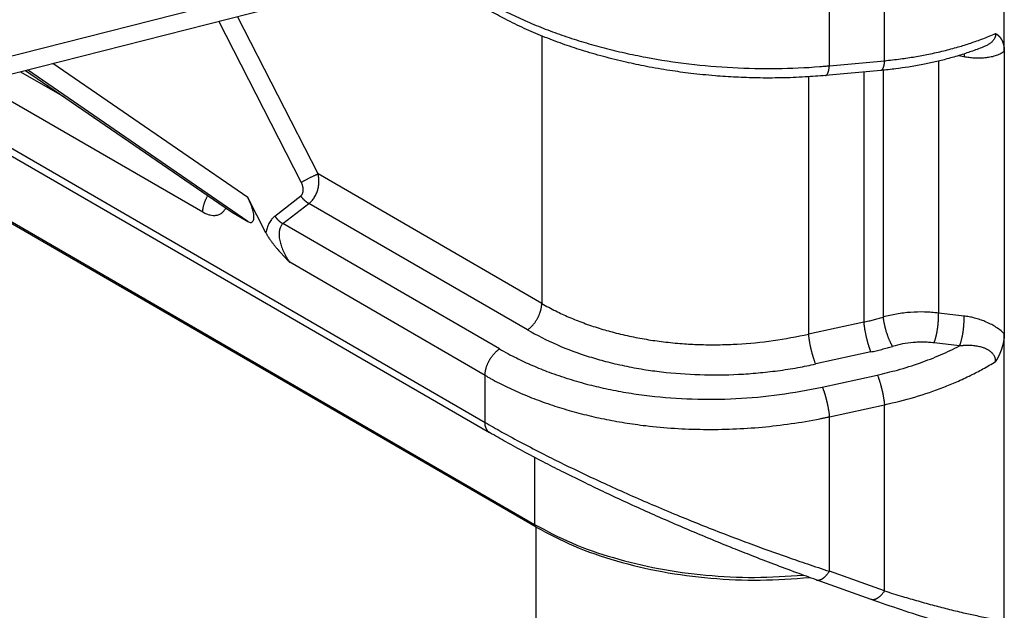
# Model space of a CAD drawing. Units: millimetres. Extents: x 0 to 297, y -231 to -21.
# Drawn here: x 26 to 33, y -203 to -199 of the extents above; entities that cross this region are included whole.
import ezdxf

# ---------------------------------------------------------------- set-up
doc = ezdxf.new("R2010")
doc.units = ezdxf.units.MM

msp = doc.modelspace()

# ---------------------------------------------------------------- linework, layer by layer
at = {"color": 2, "linetype": 'Continuous'}
for p, q in [((29.5187, -202.4269), (17.0028, -195.1831)), ((17.0344, -195.1891), (29.5082, -202.4086)), ((32.6704, -199.2259), (32.6704, -198.169)), ((31.8635, -199.2868), (31.8635, -198.4386)), ((31.4929, -199.3205), (31.4929, -198.4961)), ((25.5961, -199.3542), (28.2439, -198.6801)), ((25.5201, -199.4945), (28.1482, -198.8255)), ((27.9378, -200.1049), (27.3826, -199.0204)), ((28.0502, -200.0491), (27.5073, -198.9887)), ((29.5565, -199.1198), (29.5565, -200.9209)), ((32.3992, -199.2602), (32.3612, -199.2529)), ((32.6704, -199.2259), (32.6704, -201.1242)), ((27.5775, -200.2068), (26.2651, -199.3049)), ((31.4929, -199.3205), (31.8635, -199.2868)), ((32.227, -199.2893), (32.227, -200.9855)), ((26.0469, -199.3604), (26.3402, -199.5302)), ((26.0807, -199.3518), (27.4609, -200.3003)), ((26.081, -199.3517), (27.4667, -200.304)), ((27.5775, -200.3681), (26.0938, -199.3485)), ((31.8383, -199.3523), (31.4676, -199.386)), ((31.7237, -199.3627), (31.7237, -201.0466)), ((31.8543, -199.3508), (31.8543, -201.0121)), ((25.7662, -199.4319), (27.2746, -200.3049)), ((31.3531, -199.3949), (31.3531, -201.1278)), ((25.3071, -199.5338), (29.2056, -201.7901)), ((25.3775, -199.524), (29.1746, -201.7217)), ((29.5565, -200.9209), (28.0502, -200.0491)), ((27.6996, -200.4453), (27.5775, -200.2068)), ((27.7602, -200.3325), (27.9345, -200.1966)), ((27.4667, -200.304), (27.5775, -200.3681)), ((27.8145, -200.3834), (27.9888, -200.2475)), ((29.4597, -201.0988), (27.9888, -200.2475)), ((29.2715, -201.2267), (27.8145, -200.3834)), ((29.1746, -201.4046), (27.8595, -200.6434)), ((32.3992, -201.0058), (32.227, -200.9855)), ((31.7237, -201.0466), (31.3531, -201.1278)), ((32.6704, -203.0573), (32.6704, -201.1242)), ((32.3696, -201.2062), (32.1975, -201.1858)), ((31.7718, -201.247), (31.4012, -201.3282)), ((29.1746, -201.7217), (29.1746, -201.4046)), ((31.4448, -201.4835), (31.8154, -201.4023)), ((31.4929, -201.6839), (31.8635, -201.6027)), ((31.8635, -202.8558), (31.8635, -201.6027)), ((31.4929, -202.7236), (31.4929, -201.6839)), ((29.5082, -201.9568), (29.5082, -202.4086)), ((29.5187, -214.8898), (29.5187, -202.4269)), ((31.8635, -202.8558), (31.4929, -202.7236)), ((31.7743, -202.9133), (31.4036, -202.781))]:
    msp.add_line(p, q, dxfattribs=at)
for points, knots in [([(29.1746, -198.8807), (29.1771, -198.8822), (29.1821, -198.885), (29.1936, -198.8917), (29.2095, -198.9006), (29.2594, -198.9281), (29.3416, -198.9705), (29.4587, -199.0243), (29.5812, -199.0744), (29.7086, -199.1207), (29.8404, -199.163), (29.9761, -199.201), (30.1152, -199.2347), (30.3052, -199.2737), (30.5476, -199.3108), (30.8419, -199.3363), (31.1365, -199.3426), (31.3394, -199.3335), (31.4507, -199.3243), (31.4685, -199.3228), (31.4825, -199.3215), (31.4894, -199.3209), (31.4929, -199.3205)], [0, 0, 0, 0, 0.008557, 0.017134, 0.040037, 0.063083, 0.18829, 0.317224, 0.449633, 0.585232, 0.723709, 0.864727, 1.007929, 1.152943, 1.446702, 1.74298, 2.038528, 2.330146, 2.351788, 2.373386, 2.383763, 2.39413, 2.39413, 2.39413, 2.39413]), ([(31.4676, -199.386), (31.4219, -199.3898), (31.3222, -199.3978), (31.1689, -199.4033), (31.0133, -199.4035), (30.8648, -199.3984), (30.7153, -199.3885), (30.5668, -199.3734), (30.4127, -199.3524), (30.2675, -199.3274), (30.1184, -199.2962), (29.9729, -199.2601), (29.8301, -199.2186), (29.6941, -199.1732), (29.565, -199.1244), (29.4367, -199.0692), (29.317, -199.0116), (29.2408, -198.9689), (29.2056, -198.9492)], [0, 0, 0, 0, 0.137721, 0.299899, 0.460281, 0.604301, 0.745499, 0.909705, 1.052079, 1.212075, 1.351556, 1.508797, 1.661671, 1.797528, 1.939024, 2.075622, 2.216361, 2.337467, 2.337467, 2.337467, 2.337467]), ([(31.8635, -199.2868), (31.8997, -199.2829), (31.968, -199.2756), (32.0674, -199.2605), (32.1643, -199.2427), (32.2618, -199.2209), (32.3562, -199.1957), (32.4441, -199.1682), (32.5283, -199.1384), (32.5834, -199.1151), (32.6119, -199.1031)], [0, 0, 0, 0, 0.1092988, 0.2060545, 0.3013518, 0.4047784, 0.5058816, 0.5944656, 0.6809212, 0.7737096, 0.7737096, 0.7737096, 0.7737096]), ([(32.6119, -199.1031), (32.6119, -199.1033), (32.6119, -199.1039), (32.612, -199.105), (32.612, -199.1065), (32.612, -199.1082), (32.6119, -199.1104), (32.6117, -199.1133), (32.6112, -199.1172), (32.6104, -199.1214), (32.6092, -199.1258), (32.6073, -199.1311), (32.6045, -199.1372), (32.6006, -199.1437), (32.5964, -199.1495), (32.5916, -199.1551), (32.586, -199.1607), (32.5797, -199.1662), (32.5733, -199.171), (32.566, -199.1759), (32.5573, -199.1811), (32.5468, -199.1865), (32.5393, -199.1896), (32.5355, -199.1912)], [0, 0, 0, 0, 0.0005769, 0.0017494, 0.0034162, 0.0050372, 0.0068039, 0.0102596, 0.0135947, 0.0185521, 0.023155, 0.0273811, 0.0354669, 0.043106, 0.0502256, 0.0567081, 0.0654335, 0.0738319, 0.0817918, 0.089179, 0.1003776, 0.1121732, 0.1245896, 0.1245896, 0.1245896, 0.1245896]), ([(32.6119, -199.1031), (32.6119, -199.1031), (32.6119, -199.1031), (32.6119, -199.1031), (32.6119, -199.1031), (32.6119, -199.1032), (32.6119, -199.1032), (32.612, -199.1032), (32.612, -199.1032), (32.612, -199.1032), (32.612, -199.1032), (32.6121, -199.1032), (32.6121, -199.1033), (32.6122, -199.1033), (32.6122, -199.1033), (32.6123, -199.1034), (32.6124, -199.1034), (32.6125, -199.1035), (32.6126, -199.1036), (32.6127, -199.1036), (32.6127, -199.1036), (32.6128, -199.1037), (32.6128, -199.1037), (32.6129, -199.1038), (32.613, -199.1038), (32.6131, -199.1039), (32.6132, -199.1039), (32.6133, -199.104), (32.6134, -199.1041), (32.6136, -199.1042), (32.6138, -199.1043), (32.6141, -199.1045), (32.6143, -199.1047), (32.6146, -199.1048), (32.6148, -199.105), (32.615, -199.1051), (32.6153, -199.1053), (32.6157, -199.1056), (32.6161, -199.1059), (32.6165, -199.1062), (32.617, -199.1065), (32.6174, -199.1067), (32.6177, -199.107), (32.6181, -199.1073), (32.6185, -199.1076), (32.6191, -199.108), (32.6197, -199.1084), (32.6202, -199.1088), (32.6208, -199.1093), (32.6214, -199.1097), (32.6219, -199.1101), (32.6224, -199.1105), (32.6229, -199.1109), (32.6234, -199.1113), (32.6239, -199.1116), (32.6243, -199.112), (32.6249, -199.1125), (32.6256, -199.1131), (32.6264, -199.1138), (32.6272, -199.1145), (32.6281, -199.1152), (32.6289, -199.116), (32.6297, -199.1167), (32.6306, -199.1175), (32.6314, -199.1183), (32.6322, -199.1191), (32.633, -199.1199), (32.6339, -199.1207), (32.6347, -199.1216), (32.6355, -199.1225), (32.6363, -199.1233), (32.637, -199.124), (32.6376, -199.1247), (32.6382, -199.1254), (32.6388, -199.1262), (32.6394, -199.1269), (32.6401, -199.1276), (32.6407, -199.1284), (32.6413, -199.1292), (32.6419, -199.13), (32.6425, -199.1308), (32.6431, -199.1316), (32.6438, -199.1324), (32.6444, -199.1332), (32.645, -199.1341), (32.6456, -199.135), (32.6462, -199.1358), (32.6468, -199.1367), (32.6474, -199.1376), (32.648, -199.1386), (32.6486, -199.1395), (32.6492, -199.1404), (32.6498, -199.1414), (32.6504, -199.1424), (32.6509, -199.1434), (32.6515, -199.1444), (32.6521, -199.1454), (32.6526, -199.1465), (32.6532, -199.1475), (32.6538, -199.1486), (32.6543, -199.1497), (32.6549, -199.1509), (32.6555, -199.1522), (32.6562, -199.1537), (32.6569, -199.1551), (32.6575, -199.1565), (32.6581, -199.158), (32.6587, -199.1595), (32.6593, -199.161), (32.6599, -199.1625), (32.6604, -199.164), (32.661, -199.1655), (32.6615, -199.167), (32.662, -199.1685), (32.6625, -199.17), (32.663, -199.1716), (32.6634, -199.1731), (32.6639, -199.1747), (32.6643, -199.1763), (32.6647, -199.1778), (32.6651, -199.1794), (32.6655, -199.181), (32.6659, -199.1826), (32.6662, -199.1842), (32.6666, -199.1858), (32.6669, -199.1874), (32.6672, -199.189), (32.6675, -199.1907), (32.6678, -199.1923), (32.668, -199.1939), (32.6683, -199.1956), (32.6685, -199.1972), (32.6687, -199.1989), (32.6689, -199.2005), (32.6691, -199.2022), (32.6693, -199.2039), (32.6695, -199.2056), (32.6696, -199.2072), (32.6698, -199.2089), (32.6699, -199.2106), (32.67, -199.2123), (32.6701, -199.214), (32.6702, -199.2157), (32.6703, -199.2174), (32.6703, -199.2191), (32.6704, -199.2208), (32.6704, -199.2225), (32.6704, -199.2242), (32.6704, -199.2254), (32.6704, -199.2259)], [0, 0, 0, 0, 0.0000354, 0.0000681, 0.0000884, 0.0000999, 0.0001151, 0.0001313, 0.0001576, 0.0001907, 0.0002253, 0.0002561, 0.0003135, 0.0003807, 0.000443, 0.0005053, 0.0006396, 0.0007641, 0.0008836, 0.0010033, 0.0010395, 0.0010936, 0.0011642, 0.0012499, 0.0013491, 0.0014606, 0.0015827, 0.0017141, 0.0018533, 0.0019989, 0.0023242, 0.0026372, 0.002937, 0.0032228, 0.0034939, 0.0037494, 0.0039887, 0.0045485, 0.0050908, 0.0056155, 0.0061221, 0.0066105, 0.0070804, 0.0075316, 0.0079636, 0.0087198, 0.0094597, 0.0101829, 0.0108894, 0.0115787, 0.0122508, 0.0129054, 0.0135423, 0.0141611, 0.0147617, 0.0153439, 0.0159074, 0.0169854, 0.0180731, 0.0191702, 0.0202769, 0.0213932, 0.0225191, 0.0236546, 0.0247999, 0.0259549, 0.0271198, 0.0282945, 0.0294791, 0.0306739, 0.0318787, 0.0328011, 0.0337331, 0.0346745, 0.0356254, 0.036586, 0.0375561, 0.0385358, 0.0395252, 0.0405244, 0.0415333, 0.042552, 0.0435806, 0.0446191, 0.0456676, 0.0467262, 0.0477949, 0.0488739, 0.0499631, 0.0510628, 0.0521729, 0.0532935, 0.0544249, 0.055567, 0.05672, 0.0578839, 0.059059, 0.0602453, 0.0614429, 0.0626519, 0.0638726, 0.0651049, 0.0666847, 0.0682666, 0.0698505, 0.0714368, 0.0730254, 0.0746164, 0.0762101, 0.0778063, 0.0794053, 0.0810071, 0.0826118, 0.0842195, 0.0858301, 0.0874439, 0.0890607, 0.0906807, 0.0923038, 0.0939303, 0.0955599, 0.0971929, 0.0988291, 0.1004687, 0.1021116, 0.1037578, 0.1054074, 0.1070603, 0.1087165, 0.1103761, 0.112039, 0.1137051, 0.1153745, 0.1170471, 0.118723, 0.120402, 0.1220842, 0.1237695, 0.1254578, 0.1271491, 0.1288434, 0.1305407, 0.1322407, 0.1339436, 0.1356492, 0.1373575, 0.1390685, 0.1407819, 0.1424979, 0.1424979, 0.1424979, 0.1424979]), ([(32.5355, -199.1912), (32.5228, -199.1963), (32.4968, -199.2067), (32.4579, -199.2211), (32.4175, -199.2351), (32.3606, -199.2535), (32.2896, -199.274), (32.2051, -199.295), (32.1182, -199.3134), (32.0295, -199.329), (31.9347, -199.3425), (31.8722, -199.3489), (31.8383, -199.3523)], [0, 0, 0, 0, 0.0411644, 0.0839439, 0.124321, 0.1695881, 0.2632471, 0.3459384, 0.4309094, 0.5296044, 0.6160161, 0.7181445, 0.7181445, 0.7181445, 0.7181445]), ([(32.6704, -199.2259), (32.6608, -199.2315), (32.641, -199.2431), (32.6077, -199.2553), (32.5736, -199.2637), (32.5381, -199.2686), (32.5037, -199.2704), (32.4737, -199.2696), (32.451, -199.2678), (32.4334, -199.2658), (32.4166, -199.2634), (32.405, -199.2613), (32.3992, -199.2602)], [0, 0, 0, 0, 0.0332243, 0.0687484, 0.105912, 0.1385618, 0.1759698, 0.2090272, 0.2286889, 0.244313, 0.2619455, 0.2796735, 0.2796735, 0.2796735, 0.2796735]), ([(32.3997, -199.2408), (32.3997, -199.2416), (32.3997, -199.2431), (32.3997, -199.2455), (32.3997, -199.2479), (32.3996, -199.2503), (32.3995, -199.2528), (32.3994, -199.2552), (32.3993, -199.2577), (32.3992, -199.2594), (32.3992, -199.2602)], [0, 0, 0, 0, 0.00233075, 0.00469396, 0.00708729, 0.0095084, 0.01195496, 0.01442466, 0.01691524, 0.01942445, 0.01942445, 0.01942445, 0.01942445]), ([(31.8635, -199.2868), (31.8633, -199.2889), (31.8629, -199.2933), (31.8621, -199.2997), (31.8612, -199.3059), (31.8602, -199.3119), (31.859, -199.3176), (31.8577, -199.323), (31.8563, -199.3281), (31.8547, -199.3328), (31.853, -199.337), (31.8512, -199.3408), (31.8493, -199.3441), (31.8474, -199.3467), (31.8455, -199.3488), (31.8436, -199.3503), (31.8417, -199.3514), (31.8401, -199.352), (31.839, -199.3522), (31.8385, -199.3523), (31.8383, -199.3523)], [0, 0, 0, 0, 0.006578, 0.01303295, 0.019327, 0.02542165, 0.0312787, 0.03686119, 0.04213455, 0.04706813, 0.05163664, 0.05582243, 0.05961782, 0.06302878, 0.06564426, 0.06802656, 0.07021789, 0.0722759, 0.07298309, 0.07368571, 0.07368571, 0.07368571, 0.07368571]), ([(31.4676, -199.386), (31.4679, -199.386), (31.4683, -199.386), (31.4695, -199.3857), (31.471, -199.3852), (31.473, -199.3841), (31.4748, -199.3825), (31.4767, -199.3805), (31.4787, -199.3778), (31.4806, -199.3746), (31.4824, -199.3708), (31.4841, -199.3665), (31.4856, -199.3619), (31.4871, -199.3568), (31.4884, -199.3514), (31.4895, -199.3456), (31.4906, -199.3396), (31.4915, -199.3334), (31.4922, -199.327), (31.4927, -199.3227), (31.4929, -199.3205)], [0, 0, 0, 0, 0.00070262, 0.00140981, 0.00346782, 0.00565915, 0.00804145, 0.01065693, 0.01406789, 0.01786328, 0.02204907, 0.02661758, 0.03155116, 0.03682452, 0.04240701, 0.04826406, 0.05435871, 0.06065276, 0.06710771, 0.07368571, 0.07368571, 0.07368571, 0.07368571]), ([(27.9345, -200.1966), (27.9357, -200.1956), (27.9383, -200.1934), (27.9414, -200.1895), (27.9444, -200.1848), (27.9466, -200.1799), (27.9485, -200.1742), (27.9497, -200.1686), (27.9505, -200.1623), (27.9509, -200.154), (27.9502, -200.143), (27.948, -200.132), (27.9455, -200.1234), (27.9433, -200.1171), (27.9408, -200.111), (27.9388, -200.1069), (27.9378, -200.1049)], [0, 0, 0, 0, 0.00442029, 0.01029314, 0.01489088, 0.02123482, 0.02623576, 0.03289916, 0.0383199, 0.04524063, 0.05792998, 0.07137417, 0.0785614, 0.08483875, 0.0915987, 0.09835205, 0.09835205, 0.09835205, 0.09835205]), ([(27.9378, -200.1049), (27.9398, -200.1038), (27.9439, -200.1014), (27.9504, -200.0978), (27.9573, -200.0939), (27.9648, -200.0899), (27.9726, -200.0858), (27.9806, -200.0816), (27.9888, -200.0774), (27.997, -200.0733), (28.0051, -200.0693), (28.013, -200.0655), (28.0205, -200.062), (28.0276, -200.0587), (28.0341, -200.0558), (28.04, -200.0532), (28.0453, -200.051), (28.0486, -200.0497), (28.0502, -200.0491)], [0, 0, 0, 0, 0.0068163, 0.0142435, 0.0222306, 0.0307018, 0.0395595, 0.0486843, 0.0579412, 0.067185, 0.0762679, 0.0850472, 0.0933925, 0.101193, 0.1083599, 0.1148315, 0.1205703, 0.1255647, 0.1255647, 0.1255647, 0.1255647]), ([(27.9888, -200.2475), (27.9927, -200.2446), (27.9996, -200.2392), (28.0094, -200.2293), (28.0177, -200.2192), (28.0258, -200.2075), (28.0326, -200.1957), (28.0389, -200.1826), (28.0439, -200.1698), (28.048, -200.1567), (28.0513, -200.1435), (28.0539, -200.1292), (28.0555, -200.1148), (28.0563, -200.0967), (28.0555, -200.0749), (28.052, -200.0576), (28.0502, -200.0491)], [0, 0, 0, 0, 0.0145364, 0.026324, 0.0415101, 0.0538366, 0.0691278, 0.0820378, 0.0975383, 0.1104158, 0.1229113, 0.1386016, 0.1538907, 0.1662667, 0.1929418, 0.2190678, 0.2190678, 0.2190678, 0.2190678]), ([(27.2746, -200.3049), (27.2746, -200.3029), (27.2746, -200.299), (27.275, -200.2929), (27.2756, -200.2867), (27.2765, -200.2802), (27.2777, -200.2736), (27.2791, -200.2668), (27.2808, -200.2598), (27.2828, -200.2528), (27.2851, -200.2456), (27.2876, -200.2384), (27.2905, -200.2312), (27.2936, -200.2239), (27.2969, -200.2167), (27.3005, -200.2096), (27.3044, -200.2025), (27.3071, -200.1979), (27.3085, -200.1956)], [0, 0, 0, 0, 0.0058215, 0.0118794, 0.0181713, 0.0246924, 0.0314353, 0.0383904, 0.0455453, 0.0528851, 0.0603929, 0.0680489, 0.0758319, 0.0837185, 0.0916839, 0.0997022, 0.1077468, 0.1157908, 0.1157908, 0.1157908, 0.1157908]), ([(27.5775, -200.3681), (27.5848, -200.372), (27.5978, -200.3789), (27.6185, -200.3638), (27.6195, -200.3349), (27.6142, -200.2987), (27.5998, -200.2537), (27.5852, -200.223), (27.5775, -200.2068)], [0, 0, 0, 0, 0.0229756, 0.0403142, 0.0658985, 0.1038268, 0.1519724, 0.2059856, 0.2059856, 0.2059856, 0.2059856]), ([(27.9888, -200.2475), (27.9876, -200.2469), (27.9851, -200.2456), (27.9815, -200.2435), (27.9778, -200.2412), (27.974, -200.2387), (27.9703, -200.236), (27.9666, -200.233), (27.963, -200.2299), (27.9594, -200.2267), (27.9559, -200.2233), (27.9525, -200.2197), (27.9491, -200.2161), (27.9459, -200.2123), (27.9429, -200.2085), (27.9399, -200.2045), (27.9371, -200.2006), (27.9354, -200.1979), (27.9345, -200.1966)], [0, 0, 0, 0, 0.00409775, 0.00833728, 0.01271031, 0.01720665, 0.02181442, 0.0265201, 0.03130883, 0.03616453, 0.04107026, 0.0460084, 0.05096105, 0.05591024, 0.06083827, 0.065728, 0.07056301, 0.07532797, 0.07532797, 0.07532797, 0.07532797]), ([(27.2746, -200.3049), (27.2789, -200.3073), (27.287, -200.3118), (27.2992, -200.3172), (27.3113, -200.3217), (27.3262, -200.3258), (27.3457, -200.3288), (27.3643, -200.3278), (27.379, -200.324), (27.3886, -200.3202), (27.3979, -200.315), (27.4083, -200.3072), (27.4197, -200.2953), (27.4259, -200.2842), (27.4291, -200.2785)], [0, 0, 0, 0, 0.0147544, 0.0277833, 0.0400087, 0.0534296, 0.0741415, 0.0989254, 0.1086565, 0.1197682, 0.1297413, 0.1403339, 0.1589235, 0.1784962, 0.1784962, 0.1784962, 0.1784962]), ([(27.4609, -200.3003), (27.4618, -200.301), (27.4638, -200.3023), (27.4657, -200.3034), (27.4667, -200.304)], [0, 0, 0, 0, 0.003527598, 0.006894018, 0.006894018, 0.006894018, 0.006894018]), ([(27.7602, -200.3325), (27.7583, -200.334), (27.7541, -200.3373), (27.7485, -200.3426), (27.7428, -200.3486), (27.7356, -200.3571), (27.7276, -200.3684), (27.7194, -200.3829), (27.7128, -200.3975), (27.7074, -200.4125), (27.7029, -200.4282), (27.7008, -200.4391), (27.6996, -200.4453)], [0, 0, 0, 0, 0.0072789, 0.0159104, 0.0232017, 0.0319618, 0.0495535, 0.0644751, 0.0819103, 0.0975001, 0.1122235, 0.1309238, 0.1309238, 0.1309238, 0.1309238]), ([(27.7602, -200.3325), (27.761, -200.3338), (27.7628, -200.3365), (27.7656, -200.3404), (27.7685, -200.3444), (27.7716, -200.3482), (27.7748, -200.352), (27.7781, -200.3556), (27.7815, -200.3592), (27.785, -200.3626), (27.7886, -200.3659), (27.7923, -200.3689), (27.796, -200.3719), (27.7997, -200.3746), (27.8034, -200.3771), (27.8071, -200.3794), (27.8108, -200.3815), (27.8132, -200.3828), (27.8145, -200.3834)], [0, 0, 0, 0, 0.00476496, 0.00959997, 0.0144897, 0.01941773, 0.02436693, 0.02931957, 0.03425772, 0.03916344, 0.04401914, 0.04880787, 0.05351355, 0.05812133, 0.06261766, 0.06699069, 0.07123022, 0.07532797, 0.07532797, 0.07532797, 0.07532797]), ([(27.6996, -200.4453), (27.7007, -200.4475), (27.703, -200.4519), (27.7066, -200.4584), (27.7104, -200.4648), (27.7142, -200.4711), (27.7181, -200.4774), (27.7221, -200.4835), (27.7261, -200.4894), (27.7302, -200.4953), (27.7347, -200.5016), (27.7396, -200.5083), (27.7451, -200.5155), (27.7507, -200.5227), (27.7565, -200.5299), (27.7623, -200.5371), (27.7683, -200.5442), (27.775, -200.5521), (27.7826, -200.5608), (27.7909, -200.5702), (27.7994, -200.5796), (27.8079, -200.5889), (27.8142, -200.5957), (27.8182, -200.5999), (27.8199, -200.6017), (27.8217, -200.6037), (27.8236, -200.6057), (27.8257, -200.6079), (27.8279, -200.6102), (27.8302, -200.6127), (27.8326, -200.6153), (27.8353, -200.618), (27.8376, -200.6204), (27.8395, -200.6225), (27.8409, -200.624), (27.8423, -200.6254), (27.8436, -200.6268), (27.8449, -200.6281), (27.846, -200.6293), (27.847, -200.6304), (27.8479, -200.6313), (27.8489, -200.6323), (27.8499, -200.6334), (27.851, -200.6345), (27.8521, -200.6357), (27.8532, -200.6368), (27.8542, -200.6379), (27.8552, -200.6389), (27.8561, -200.6398), (27.8569, -200.6407), (27.8576, -200.6415), (27.8582, -200.6421), (27.8587, -200.6426), (27.8591, -200.643), (27.8594, -200.6433), (27.8595, -200.6434), (27.8595, -200.6434)], [0, 0, 0, 0, 0.0074643, 0.0149182, 0.02235, 0.0297472, 0.0370969, 0.0443854, 0.0515988, 0.0587226, 0.065742, 0.0747461, 0.0838188, 0.0929559, 0.1021532, 0.1114059, 0.120709, 0.1300574, 0.1425611, 0.1551452, 0.167782, 0.1804431, 0.1931001, 0.1954454, 0.197936, 0.2005823, 0.2033947, 0.2063837, 0.2095595, 0.2129326, 0.2165134, 0.2203122, 0.2243396, 0.2265282, 0.2286447, 0.230671, 0.2325891, 0.2343809, 0.2360285, 0.2375137, 0.2388186, 0.239925, 0.2415727, 0.2432075, 0.2448119, 0.2463688, 0.2478607, 0.2492702, 0.2505801, 0.2517729, 0.2528314, 0.2537381, 0.2544757, 0.255027, 0.2553744, 0.2555008, 0.2555008, 0.2555008, 0.2555008]), ([(27.8145, -200.3834), (27.8128, -200.3849), (27.8093, -200.3881), (27.8017, -200.3972), (27.7934, -200.4132), (27.7888, -200.434), (27.7877, -200.4533), (27.7885, -200.4703), (27.7907, -200.4874), (27.7955, -200.5109), (27.8046, -200.5408), (27.8169, -200.5699), (27.8286, -200.5931), (27.8379, -200.6098), (27.8481, -200.6267), (27.8555, -200.6376), (27.8595, -200.6434)], [0, 0, 0, 0, 0.0066679, 0.0141132, 0.0355545, 0.0599738, 0.0773882, 0.0934954, 0.1109322, 0.1290786, 0.1653968, 0.2044004, 0.2237901, 0.2434007, 0.2617384, 0.2828999, 0.2828999, 0.2828999, 0.2828999]), ([(29.4597, -201.0988), (29.4612, -201.0977), (29.4642, -201.0956), (29.4687, -201.0922), (29.4733, -201.0885), (29.4779, -201.0846), (29.4825, -201.0804), (29.4871, -201.0759), (29.4916, -201.0712), (29.4961, -201.0663), (29.5006, -201.0611), (29.5049, -201.0557), (29.5092, -201.0501), (29.5134, -201.0443), (29.5174, -201.0384), (29.5213, -201.0323), (29.5251, -201.026), (29.5286, -201.0197), (29.532, -201.0133), (29.5352, -201.0067), (29.5382, -201.0002), (29.541, -200.9936), (29.5435, -200.9871), (29.5458, -200.9806), (29.5479, -200.9741), (29.5498, -200.9677), (29.5514, -200.9613), (29.5528, -200.9551), (29.554, -200.949), (29.5549, -200.9431), (29.5556, -200.9373), (29.5561, -200.9317), (29.5564, -200.9262), (29.5565, -200.9227), (29.5565, -200.9209)], [0, 0, 0, 0, 0.0054899, 0.0111695, 0.0170357, 0.0230834, 0.0293063, 0.0356963, 0.0422436, 0.0489367, 0.0557629, 0.0627076, 0.069755, 0.0768882, 0.0840891, 0.0913387, 0.0986176, 0.1059058, 0.1131833, 0.1204301, 0.1276265, 0.1347536, 0.141793, 0.1487277, 0.1555416, 0.1622202, 0.1687502, 0.1751203, 0.1813205, 0.1873426, 0.1931803, 0.1988287, 0.2042846, 0.2095465, 0.2095465, 0.2095465, 0.2095465]), ([(29.5565, -200.9209), (29.5876, -200.9382), (29.6475, -200.9713), (29.742, -201.0146), (29.8393, -201.0534), (29.9408, -201.0877), (30.0483, -201.1183), (30.1592, -201.1442), (30.2754, -201.1654), (30.3941, -201.1817), (30.5126, -201.1925), (30.6348, -201.1984), (30.7536, -201.1991), (30.9155, -201.1933), (31.1151, -201.1751), (31.2739, -201.1436), (31.3531, -201.1278)], [0, 0, 0, 0, 0.106854, 0.205016, 0.311788, 0.421043, 0.526314, 0.646762, 0.762686, 0.880389, 1.006136, 1.11954, 1.247529, 1.362181, 1.605638, 1.847669, 1.847669, 1.847669, 1.847669]), ([(31.7237, -201.0466), (31.735, -201.044), (31.757, -201.0389), (31.7895, -201.0306), (31.8218, -201.0218), (31.8432, -201.0154), (31.8543, -201.0121)], [0, 0, 0, 0, 0.0346446, 0.0678133, 0.100488, 0.1350585, 0.1350585, 0.1350585, 0.1350585]), ([(32.227, -200.9855), (32.196, -200.9824), (32.1334, -200.9764), (32.0389, -200.9792), (31.9452, -200.9898), (31.8844, -201.0047), (31.8543, -201.0121)], [0, 0, 0, 0, 0.0935488, 0.1883582, 0.2829886, 0.3759547, 0.3759547, 0.3759547, 0.3759547]), ([(31.8543, -201.0121), (31.8545, -201.0139), (31.8548, -201.0175), (31.8555, -201.023), (31.8563, -201.0288), (31.8571, -201.0348), (31.8582, -201.041), (31.8593, -201.0474), (31.8606, -201.054), (31.862, -201.0607), (31.8635, -201.0676), (31.8651, -201.0746), (31.8669, -201.0817), (31.8688, -201.0889), (31.8707, -201.0961), (31.8728, -201.1033), (31.875, -201.1106), (31.8773, -201.1178), (31.8796, -201.1249), (31.882, -201.1319), (31.8845, -201.1389), (31.8871, -201.1456), (31.8896, -201.1523), (31.8922, -201.1587), (31.8948, -201.1649), (31.8975, -201.1709), (31.9001, -201.1767), (31.9027, -201.1822), (31.9053, -201.1874), (31.9079, -201.1924), (31.9105, -201.1971), (31.913, -201.2015), (31.9154, -201.2056), (31.9171, -201.2083), (31.9179, -201.2095)], [0, 0, 0, 0, 0.0053327, 0.0109145, 0.0167401, 0.022802, 0.0290906, 0.0355938, 0.0422976, 0.0491855, 0.056239, 0.0634377, 0.070759, 0.0781792, 0.0856728, 0.0932133, 0.1007737, 0.1083263, 0.1158434, 0.1232976, 0.1306621, 0.1379113, 0.1450205, 0.1519669, 0.1587294, 0.165289, 0.1716287, 0.1777341, 0.1835929, 0.1891954, 0.1945341, 0.1996041, 0.2044024, 0.2089284, 0.2089284, 0.2089284, 0.2089284]), ([(32.1975, -201.1858), (32.198, -201.1845), (32.1991, -201.1817), (32.2008, -201.1773), (32.2024, -201.1727), (32.204, -201.1678), (32.2056, -201.1626), (32.2072, -201.1571), (32.2088, -201.1515), (32.2104, -201.1455), (32.2119, -201.1394), (32.2134, -201.133), (32.2148, -201.1265), (32.2162, -201.1197), (32.2175, -201.1129), (32.2187, -201.1059), (32.2199, -201.0988), (32.221, -201.0916), (32.222, -201.0843), (32.223, -201.0771), (32.2238, -201.0698), (32.2246, -201.0626), (32.2253, -201.0554), (32.2259, -201.0482), (32.2264, -201.0412), (32.2268, -201.0343), (32.2271, -201.0276), (32.2273, -201.021), (32.2275, -201.0145), (32.2276, -201.0064), (32.2275, -200.9967), (32.2272, -200.9891), (32.227, -200.9855)], [0, 0, 0, 0, 0.0043994, 0.0090589, 0.0139776, 0.0191524, 0.0245786, 0.030249, 0.0361544, 0.0422836, 0.048623, 0.055157, 0.0618683, 0.0687375, 0.0757436, 0.0828643, 0.0900759, 0.0973541, 0.1046736, 0.1120092, 0.1193354, 0.126627, 0.1338596, 0.1410095, 0.1480542, 0.1549726, 0.1617452, 0.1683539, 0.174783, 0.1810181, 0.19286, 0.2038072, 0.2038072, 0.2038072, 0.2038072]), ([(32.3696, -201.2062), (32.3702, -201.2048), (32.3713, -201.202), (32.3729, -201.1976), (32.3746, -201.193), (32.3762, -201.1881), (32.3778, -201.1829), (32.3794, -201.1775), (32.381, -201.1718), (32.3825, -201.1659), (32.3841, -201.1597), (32.3855, -201.1534), (32.387, -201.1468), (32.3883, -201.1401), (32.3896, -201.1332), (32.3909, -201.1262), (32.3921, -201.1191), (32.3932, -201.1119), (32.3942, -201.1047), (32.3951, -201.0974), (32.396, -201.0901), (32.3968, -201.0829), (32.3975, -201.0757), (32.398, -201.0686), (32.3985, -201.0616), (32.399, -201.0547), (32.3993, -201.0479), (32.3995, -201.0413), (32.3997, -201.0349), (32.3997, -201.0267), (32.3997, -201.017), (32.3994, -201.0095), (32.3992, -201.0058)], [0, 0, 0, 0, 0.0043994, 0.0090589, 0.0139776, 0.0191524, 0.0245786, 0.030249, 0.0361544, 0.0422836, 0.048623, 0.055157, 0.0618683, 0.0687375, 0.0757436, 0.0828643, 0.0900759, 0.0973541, 0.1046736, 0.1120092, 0.1193354, 0.126627, 0.1338596, 0.1410095, 0.1480542, 0.1549726, 0.1617452, 0.1683539, 0.174783, 0.1810181, 0.19286, 0.2038072, 0.2038072, 0.2038072, 0.2038072]), ([(32.6704, -201.1242), (32.6609, -201.1157), (32.6413, -201.0982), (32.61, -201.0769), (32.576, -201.0576), (32.5424, -201.0422), (32.506, -201.0288), (32.4758, -201.02), (32.451, -201.0143), (32.4335, -201.0108), (32.4167, -201.008), (32.405, -201.0065), (32.3992, -201.0058)], [0, 0, 0, 0, 0.0383945, 0.0787726, 0.1132137, 0.155555, 0.1894187, 0.2296451, 0.2497481, 0.2655718, 0.2832555, 0.3008648, 0.3008648, 0.3008648, 0.3008648]), ([(29.4597, -201.0988), (29.5249, -201.1334), (29.659, -201.2046), (29.8381, -201.2687), (29.9911, -201.3128), (30.1134, -201.3415), (30.2389, -201.3646), (30.4076, -201.388), (30.6208, -201.4036), (30.8385, -201.4015), (31.0132, -201.389), (31.1462, -201.374), (31.2757, -201.3542), (31.361, -201.3365), (31.4012, -201.3282)], [0, 0, 0, 0, 0.221334, 0.454968, 0.56877, 0.699012, 0.831587, 0.951585, 1.209889, 1.472165, 1.603768, 1.73518, 1.873607, 1.99659, 1.99659, 1.99659, 1.99659]), ([(31.7237, -201.0466), (31.7241, -201.0503), (31.7248, -201.0578), (31.726, -201.0675), (31.7272, -201.0756), (31.7281, -201.0821), (31.7291, -201.0887), (31.7303, -201.0955), (31.7315, -201.1024), (31.7328, -201.1095), (31.7341, -201.1166), (31.7356, -201.1239), (31.7371, -201.1312), (31.7387, -201.1385), (31.7404, -201.1458), (31.7421, -201.1531), (31.7438, -201.1603), (31.7457, -201.1675), (31.7475, -201.1745), (31.7494, -201.1814), (31.7513, -201.1881), (31.7532, -201.1947), (31.7551, -201.201), (31.7571, -201.2072), (31.759, -201.2131), (31.7609, -201.2187), (31.7628, -201.2241), (31.7652, -201.2308), (31.7681, -201.2384), (31.7706, -201.2442), (31.7718, -201.247)], [0, 0, 0, 0, 0.0109405, 0.0228494, 0.0291452, 0.0356523, 0.0423559, 0.0492389, 0.0562823, 0.063465, 0.0707641, 0.0781554, 0.085613, 0.0931103, 0.1006199, 0.108114, 0.1155648, 0.1229448, 0.1302273, 0.1373865, 0.144398, 0.1512389, 0.1578882, 0.164327, 0.1705383, 0.1765078, 0.1822232, 0.1876749, 0.1977591, 0.2067288, 0.2067288, 0.2067288, 0.2067288]), ([(31.4012, -201.3282), (31.4, -201.3254), (31.3975, -201.3196), (31.3946, -201.312), (31.3921, -201.3053), (31.3902, -201.2999), (31.3883, -201.2943), (31.3864, -201.2884), (31.3845, -201.2822), (31.3826, -201.2759), (31.3806, -201.2693), (31.3787, -201.2626), (31.3769, -201.2557), (31.375, -201.2486), (31.3732, -201.2415), (31.3714, -201.2343), (31.3697, -201.227), (31.3681, -201.2197), (31.3665, -201.2123), (31.3649, -201.2051), (31.3635, -201.1978), (31.3621, -201.1907), (31.3608, -201.1836), (31.3596, -201.1767), (31.3585, -201.1699), (31.3575, -201.1633), (31.3565, -201.1568), (31.3554, -201.1487), (31.3542, -201.139), (31.3535, -201.1314), (31.3531, -201.1278)], [0, 0, 0, 0, 0.0089696, 0.0190538, 0.0245055, 0.030221, 0.0361904, 0.0424018, 0.0488405, 0.0554898, 0.0623307, 0.0693422, 0.0765014, 0.0837839, 0.091164, 0.0986148, 0.1061089, 0.1136185, 0.1211158, 0.1285734, 0.1359646, 0.1432638, 0.1504465, 0.1574899, 0.1643729, 0.1710765, 0.1775836, 0.1838794, 0.1957882, 0.2067288, 0.2067288, 0.2067288, 0.2067288]), ([(32.6704, -201.1242), (32.6704, -201.1246), (32.6704, -201.1254), (32.6704, -201.1265), (32.6704, -201.1277), (32.6704, -201.129), (32.6703, -201.1302), (32.6703, -201.1315), (32.6703, -201.1328), (32.6702, -201.1341), (32.6702, -201.1354), (32.6701, -201.1368), (32.67, -201.1382), (32.6699, -201.1396), (32.6698, -201.1411), (32.6697, -201.1426), (32.6696, -201.1441), (32.6695, -201.1456), (32.6693, -201.1471), (32.6692, -201.1487), (32.669, -201.1503), (32.6689, -201.1519), (32.6687, -201.1536), (32.6685, -201.1552), (32.6683, -201.1569), (32.6681, -201.1586), (32.6678, -201.1604), (32.6676, -201.1622), (32.6673, -201.1639), (32.667, -201.1658), (32.6668, -201.1676), (32.6664, -201.1694), (32.6661, -201.1713), (32.6658, -201.1731), (32.6655, -201.175), (32.6651, -201.1768), (32.6648, -201.1786), (32.6644, -201.1803), (32.6641, -201.1821), (32.6637, -201.1839), (32.6633, -201.1856), (32.6629, -201.1873), (32.6625, -201.189), (32.6622, -201.1907), (32.6618, -201.1923), (32.6614, -201.1939), (32.661, -201.1956), (32.6606, -201.1971), (32.6602, -201.1987), (32.6598, -201.2003), (32.6593, -201.2018), (32.6589, -201.2033), (32.6585, -201.2048), (32.6581, -201.2063), (32.6577, -201.2077), (32.6573, -201.2091), (32.6569, -201.2105), (32.6565, -201.2119), (32.6561, -201.2132), (32.6557, -201.2146), (32.6553, -201.2159), (32.6548, -201.2174), (32.6542, -201.2193), (32.6535, -201.2214), (32.6528, -201.2234), (32.6521, -201.2255), (32.6514, -201.2275), (32.6507, -201.2296), (32.65, -201.2316), (32.6493, -201.2335), (32.6486, -201.2355), (32.6479, -201.2374), (32.6471, -201.2393), (32.6464, -201.2412), (32.6457, -201.2431), (32.645, -201.2449), (32.6442, -201.2468), (32.6435, -201.2486), (32.6428, -201.2503), (32.6421, -201.2521), (32.6413, -201.2538), (32.6406, -201.2555), (32.6399, -201.2572), (32.6392, -201.2589), (32.6385, -201.2605), (32.6377, -201.2621), (32.637, -201.2637), (32.6362, -201.2654), (32.6354, -201.2673), (32.6344, -201.2694), (32.6334, -201.2715), (32.6325, -201.2735), (32.6315, -201.2755), (32.6305, -201.2775), (32.6296, -201.2794), (32.6286, -201.2813), (32.6276, -201.2832), (32.6267, -201.2851), (32.6257, -201.287), (32.6249, -201.2885), (32.6243, -201.2896), (32.6239, -201.2905), (32.6234, -201.2914), (32.6229, -201.2923), (32.6224, -201.2932), (32.6219, -201.2942), (32.6214, -201.2952), (32.6208, -201.2962), (32.6202, -201.2972), (32.6197, -201.2982), (32.6191, -201.2993), (32.6185, -201.3003), (32.6181, -201.301), (32.6177, -201.3017), (32.6173, -201.3024), (32.6169, -201.3031), (32.6165, -201.3038), (32.6161, -201.3046), (32.6157, -201.3054), (32.6153, -201.306), (32.615, -201.3065), (32.6148, -201.3069), (32.6146, -201.3073), (32.6143, -201.3077), (32.6141, -201.3081), (32.6138, -201.3086), (32.6136, -201.3089), (32.6134, -201.3092), (32.6133, -201.3094), (32.6132, -201.3096), (32.6131, -201.3097), (32.613, -201.3099), (32.613, -201.31), (32.6129, -201.3101), (32.6128, -201.3102), (32.6128, -201.3103), (32.6127, -201.3104), (32.6127, -201.3105), (32.6126, -201.3106), (32.6125, -201.3108), (32.6124, -201.311), (32.6123, -201.3111), (32.6122, -201.3112), (32.6122, -201.3113), (32.6121, -201.3114), (32.6121, -201.3115), (32.612, -201.3116), (32.612, -201.3116), (32.612, -201.3116), (32.612, -201.3117), (32.6119, -201.3117), (32.6119, -201.3117), (32.6119, -201.3117), (32.6119, -201.3118), (32.6119, -201.3118), (32.6119, -201.3118), (32.6119, -201.3118), (32.6119, -201.3119)], [0, 0, 0, 0, 0.0011447, 0.0023153, 0.0035117, 0.0047338, 0.0059815, 0.0072549, 0.008554, 0.0098785, 0.0112286, 0.0126042, 0.0140053, 0.0154318, 0.0168838, 0.0183611, 0.0198639, 0.021392, 0.0229455, 0.0245244, 0.0261287, 0.0277583, 0.0294133, 0.0310937, 0.0327995, 0.0345307, 0.0362873, 0.0380694, 0.039877, 0.0417101, 0.0435687, 0.0454529, 0.047338, 0.0492098, 0.0510678, 0.0529118, 0.0547412, 0.0565558, 0.0583551, 0.0601388, 0.0619064, 0.0636576, 0.065392, 0.067109, 0.0688084, 0.0704898, 0.0721526, 0.0737965, 0.0754211, 0.0770259, 0.0786105, 0.0801744, 0.0817173, 0.0832387, 0.0847382, 0.0862152, 0.0876695, 0.0891004, 0.0905077, 0.0918907, 0.0932491, 0.0945824, 0.096808, 0.099017, 0.101209, 0.1033836, 0.1055407, 0.1076797, 0.1098005, 0.1119026, 0.1139857, 0.1160495, 0.1180936, 0.1201177, 0.1221214, 0.1241043, 0.1260662, 0.1280065, 0.1299249, 0.1318211, 0.1336947, 0.1355453, 0.1373725, 0.139176, 0.1409553, 0.14271, 0.1444397, 0.1461442, 0.1484581, 0.1507506, 0.1530212, 0.1552696, 0.1574955, 0.1596984, 0.1618781, 0.1640343, 0.1661664, 0.1682742, 0.1703573, 0.1724153, 0.1733554, 0.1743261, 0.1753268, 0.1763571, 0.1774166, 0.1785048, 0.1796214, 0.1807658, 0.1819378, 0.1831367, 0.1843623, 0.1856141, 0.1863369, 0.1870901, 0.1878734, 0.1886862, 0.1895281, 0.1903986, 0.1912972, 0.1922235, 0.1926246, 0.1930514, 0.1935029, 0.1939776, 0.1944746, 0.1949924, 0.19553, 0.1957488, 0.1959595, 0.1961603, 0.1963494, 0.1965247, 0.1966845, 0.1968268, 0.1969498, 0.1970515, 0.1971301, 0.1971837, 0.1973832, 0.1975821, 0.1977886, 0.1980109, 0.1981142, 0.1982176, 0.198321, 0.1984244, 0.1984805, 0.1985408, 0.1985946, 0.1986314, 0.1986572, 0.198683, 0.1987017, 0.1987352, 0.1987561, 0.1987921, 0.1988369, 0.1988369, 0.1988369, 0.1988369]), ([(29.1746, -201.4046), (29.1747, -201.4028), (29.1747, -201.3993), (29.175, -201.3938), (29.1755, -201.3882), (29.1762, -201.3824), (29.1772, -201.3765), (29.1783, -201.3704), (29.1797, -201.3642), (29.1813, -201.3578), (29.1832, -201.3514), (29.1853, -201.3449), (29.1876, -201.3384), (29.1901, -201.3319), (29.1929, -201.3253), (29.1959, -201.3187), (29.1991, -201.3122), (29.2025, -201.3058), (29.206, -201.2995), (29.2098, -201.2932), (29.2137, -201.2871), (29.2177, -201.2812), (29.2219, -201.2754), (29.2262, -201.2698), (29.2305, -201.2644), (29.235, -201.2592), (29.2395, -201.2543), (29.2441, -201.2496), (29.2486, -201.2451), (29.2532, -201.2409), (29.2578, -201.237), (29.2624, -201.2333), (29.2669, -201.2299), (29.27, -201.2277), (29.2715, -201.2267)], [0, 0, 0, 0, 0.0052619, 0.0107178, 0.0163662, 0.0222038, 0.028226, 0.0344262, 0.0407962, 0.0473263, 0.0540049, 0.0608188, 0.0677535, 0.0747929, 0.08192, 0.0891164, 0.0963632, 0.1036406, 0.1109289, 0.1182078, 0.1254574, 0.1326583, 0.1397915, 0.1468389, 0.1537836, 0.1606097, 0.1673029, 0.1738502, 0.1802401, 0.1864631, 0.1925108, 0.198377, 0.2040566, 0.2095465, 0.2095465, 0.2095465, 0.2095465]), ([(29.2715, -201.2267), (29.3092, -201.2476), (29.3815, -201.2876), (29.4936, -201.339), (29.6112, -201.3864), (29.7388, -201.4299), (29.8713, -201.4675), (30.0056, -201.4987), (30.1409, -201.5238), (30.3298, -201.5502), (30.5712, -201.568), (30.8639, -201.5647), (31.1568, -201.5393), (31.349, -201.502), (31.4448, -201.4835)], [0, 0, 0, 0, 0.129293, 0.24801, 0.36959, 0.509406, 0.652396, 0.782555, 0.922835, 1.065268, 1.354553, 1.648035, 1.942467, 2.235059, 2.235059, 2.235059, 2.235059]), ([(31.7718, -201.247), (31.7835, -201.2444), (31.8082, -201.2388), (31.8453, -201.2297), (31.8823, -201.2199), (31.9063, -201.2129), (31.9179, -201.2095)], [0, 0, 0, 0, 0.0360632, 0.0757518, 0.1146575, 0.1508435, 0.1508435, 0.1508435, 0.1508435]), ([(31.8154, -201.4023), (31.8607, -201.3916), (31.9585, -201.3686), (32.1007, -201.3231), (32.2408, -201.2693), (32.3271, -201.227), (32.3696, -201.2062)], [0, 0, 0, 0, 0.1395722, 0.301341, 0.4472665, 0.5894178, 0.5894178, 0.5894178, 0.5894178]), ([(32.1975, -201.1858), (32.1851, -201.1846), (32.1618, -201.1822), (32.1258, -201.1809), (32.0911, -201.1813), (32.0438, -201.1843), (31.986, -201.1917), (31.9405, -201.2036), (31.9179, -201.2095)], [0, 0, 0, 0, 0.0373058, 0.0701572, 0.1081153, 0.1412879, 0.2123641, 0.2823643, 0.2823643, 0.2823643, 0.2823643]), ([(32.6119, -201.3119), (32.6119, -201.3116), (32.6119, -201.311), (32.612, -201.3097), (32.612, -201.3081), (32.612, -201.3062), (32.6119, -201.3038), (32.6117, -201.3007), (32.6112, -201.2967), (32.6104, -201.2922), (32.6091, -201.2874), (32.6072, -201.2817), (32.6043, -201.2754), (32.6005, -201.2687), (32.5959, -201.2622), (32.5913, -201.2568), (32.5867, -201.2521), (32.5821, -201.2479), (32.5769, -201.2436), (32.5709, -201.2393), (32.5648, -201.2354), (32.5588, -201.2319), (32.5529, -201.2288), (32.5463, -201.2257), (32.539, -201.2226), (32.5294, -201.219), (32.5174, -201.2152), (32.5029, -201.2115), (32.4874, -201.2085), (32.4709, -201.2061), (32.4528, -201.2044), (32.4331, -201.2035), (32.4188, -201.2035), (32.4107, -201.2036), (32.4089, -201.2037), (32.4067, -201.2038), (32.4042, -201.2039), (32.4007, -201.2041), (32.3962, -201.2045), (32.3892, -201.205), (32.3803, -201.2057), (32.3732, -201.206), (32.3696, -201.2062)], [0, 0, 0, 0, 0.0006362, 0.0019346, 0.0037781, 0.0055757, 0.0075171, 0.0110833, 0.0149839, 0.0196308, 0.0246348, 0.0300042, 0.0375818, 0.0452922, 0.0531847, 0.0613016, 0.0668084, 0.072929, 0.0796826, 0.0870955, 0.0952012, 0.1012897, 0.1079712, 0.1152605, 0.1231763, 0.1317401, 0.1458991, 0.1608559, 0.1766426, 0.1932894, 0.210825, 0.2311741, 0.2524617, 0.253723, 0.2554839, 0.2577422, 0.2603906, 0.2630438, 0.2683628, 0.2736941, 0.284235, 0.2950284, 0.2950284, 0.2950284, 0.2950284]), ([(31.8635, -201.6027), (31.932, -201.5865), (32.0671, -201.5545), (32.2287, -201.4987), (32.3534, -201.4475), (32.4414, -201.4066), (32.5287, -201.3615), (32.5834, -201.3288), (32.6119, -201.3119)], [0, 0, 0, 0, 0.2109489, 0.4164504, 0.5118256, 0.6155029, 0.707269, 0.8066024, 0.8066024, 0.8066024, 0.8066024]), ([(29.1746, -201.4046), (29.1771, -201.406), (29.1821, -201.4089), (29.1936, -201.4155), (29.2095, -201.4244), (29.2593, -201.4516), (29.3414, -201.493), (29.4586, -201.5444), (29.5811, -201.5909), (29.7085, -201.6323), (29.8404, -201.6685), (29.9761, -201.6993), (30.1152, -201.7246), (30.2733, -201.7466), (30.4502, -201.7627), (30.6457, -201.7701), (30.8426, -201.7674), (31.0396, -201.7545), (31.2355, -201.7316), (31.3721, -201.7084), (31.4507, -201.6927), (31.4685, -201.689), (31.4825, -201.6861), (31.4894, -201.6846), (31.4929, -201.6839)], [0, 0, 0, 0, 0.008555, 0.017128, 0.040004, 0.063004, 0.187644, 0.315567, 0.446624, 0.580634, 0.717384, 0.856628, 0.998099, 1.14151, 1.335181, 1.530832, 1.728001, 1.925708, 2.122978, 2.319334, 2.34133, 2.363298, 2.373858, 2.384412, 2.384412, 2.384412, 2.384412]), ([(31.8154, -201.4023), (31.8166, -201.405), (31.8191, -201.4109), (31.822, -201.4185), (31.8245, -201.4252), (31.8264, -201.4306), (31.8283, -201.4362), (31.8302, -201.4421), (31.8321, -201.4482), (31.834, -201.4546), (31.836, -201.4612), (31.8379, -201.4679), (31.8397, -201.4748), (31.8416, -201.4818), (31.8434, -201.489), (31.8452, -201.4962), (31.8469, -201.5035), (31.8485, -201.5108), (31.8501, -201.5181), (31.8517, -201.5254), (31.8531, -201.5327), (31.8545, -201.5398), (31.8558, -201.5469), (31.857, -201.5538), (31.8581, -201.5606), (31.8591, -201.5672), (31.8601, -201.5736), (31.8612, -201.5818), (31.8624, -201.5915), (31.8631, -201.599), (31.8635, -201.6027)], [0, 0, 0, 0, 0.0089696, 0.0190538, 0.0245055, 0.030221, 0.0361904, 0.0424018, 0.0488405, 0.0554898, 0.0623307, 0.0693422, 0.0765014, 0.0837839, 0.091164, 0.0986148, 0.1061089, 0.1136185, 0.1211158, 0.1285734, 0.1359646, 0.1432638, 0.1504465, 0.1574899, 0.1643729, 0.1710765, 0.1775836, 0.1838794, 0.1957882, 0.2067288, 0.2067288, 0.2067288, 0.2067288]), ([(31.4448, -201.4835), (31.446, -201.4862), (31.4485, -201.4921), (31.4514, -201.4997), (31.4538, -201.5064), (31.4557, -201.5117), (31.4576, -201.5174), (31.4595, -201.5233), (31.4615, -201.5294), (31.4634, -201.5358), (31.4653, -201.5424), (31.4672, -201.5491), (31.4691, -201.556), (31.4709, -201.563), (31.4728, -201.5702), (31.4745, -201.5774), (31.4762, -201.5847), (31.4779, -201.592), (31.4795, -201.5993), (31.481, -201.6066), (31.4825, -201.6139), (31.4838, -201.621), (31.4851, -201.6281), (31.4863, -201.635), (31.4875, -201.6418), (31.4885, -201.6484), (31.4894, -201.6548), (31.4906, -201.663), (31.4918, -201.6726), (31.4925, -201.6802), (31.4929, -201.6839)], [0, 0, 0, 0, 0.0089696, 0.0190538, 0.0245055, 0.030221, 0.0361904, 0.0424018, 0.0488405, 0.0554898, 0.0623307, 0.0693422, 0.0765014, 0.0837839, 0.091164, 0.0986148, 0.1061089, 0.1136185, 0.1211158, 0.1285734, 0.1359646, 0.1432638, 0.1504465, 0.1574899, 0.1643729, 0.1710765, 0.1775836, 0.1838794, 0.1957882, 0.2067288, 0.2067288, 0.2067288, 0.2067288]), ([(29.1746, -201.7217), (29.2126, -201.7433), (29.2958, -201.7909), (29.4277, -201.862), (29.566, -201.9337), (29.755, -202.0279), (29.9983, -202.1428), (30.2533, -202.2554), (30.4584, -202.3415), (30.6113, -202.4037), (30.7599, -202.4623), (30.9078, -202.5187), (31.057, -202.5738), (31.2014, -202.6253), (31.3483, -202.676), (31.4436, -202.7074), (31.4929, -202.7236)], [0, 0, 0, 0, 0.131005, 0.287587, 0.449374, 0.598535, 0.92097, 1.256514, 1.434674, 1.588274, 1.751732, 1.913864, 2.063323, 2.228762, 2.373831, 2.529524, 2.529524, 2.529524, 2.529524]), ([(29.2056, -201.7901), (29.2044, -201.7894), (29.2019, -201.7879), (29.1986, -201.7853), (29.1953, -201.7824), (29.1923, -201.7792), (29.1895, -201.7756), (29.1869, -201.7718), (29.1846, -201.7677), (29.1825, -201.7634), (29.1806, -201.7588), (29.179, -201.754), (29.1776, -201.749), (29.1765, -201.7438), (29.1757, -201.7384), (29.1751, -201.7329), (29.1747, -201.7273), (29.1747, -201.7236), (29.1746, -201.7217)], [0, 0, 0, 0, 0.00421816, 0.00848304, 0.01281012, 0.01721419, 0.02170873, 0.02630531, 0.03101324, 0.0358392, 0.04078718, 0.04585835, 0.05105124, 0.05636181, 0.06178379, 0.06730887, 0.07292703, 0.07862685, 0.07862685, 0.07862685, 0.07862685]), ([(31.4036, -202.781), (31.36, -202.7653), (31.2649, -202.731), (31.1214, -202.6772), (30.979, -202.6223), (30.7916, -202.548), (30.5593, -202.4521), (30.3208, -202.3484), (30.1306, -202.2623), (29.9891, -202.1964), (29.8488, -202.1293), (29.7139, -202.0628), (29.5782, -201.9937), (29.447, -201.9247), (29.3214, -201.8564), (29.2419, -201.8109), (29.2056, -201.7901)], [0, 0, 0, 0, 0.139115, 0.303051, 0.459887, 0.596939, 0.90791, 1.213762, 1.377195, 1.534072, 1.682116, 1.843894, 1.98508, 2.139026, 2.288431, 2.413971, 2.413971, 2.413971, 2.413971]), ([(29.5082, -202.4086), (29.5906, -202.452), (29.7609, -202.5415), (30.0422, -202.6378), (30.3447, -202.7107), (30.6633, -202.7541), (30.9899, -202.7709), (31.2084, -202.7569), (31.3176, -202.75)], [0, 0, 0, 0, 0.278941, 0.576401, 0.888759, 1.211527, 1.539661, 1.867846, 1.867846, 1.867846, 1.867846]), ([(29.5187, -202.4269), (29.6025, -202.4709), (29.7758, -202.5619), (30.0623, -202.6591), (30.3705, -202.732), (30.6949, -202.7745), (31.0271, -202.7894), (31.249, -202.7733), (31.3599, -202.7653)], [0, 0, 0, 0, 0.283639, 0.586362, 0.90434, 1.232832, 1.566517, 1.899807, 1.899807, 1.899807, 1.899807]), ([(31.4036, -202.781), (31.4044, -202.7812), (31.406, -202.7818), (31.4084, -202.7823), (31.4109, -202.7828), (31.4134, -202.783), (31.416, -202.7831), (31.4187, -202.783), (31.4215, -202.7827), (31.4242, -202.7822), (31.4271, -202.7816), (31.43, -202.7807), (31.4329, -202.7797), (31.4358, -202.7785), (31.4388, -202.7772), (31.4418, -202.7756), (31.4448, -202.7739), (31.4478, -202.772), (31.4508, -202.77), (31.4538, -202.7677), (31.4568, -202.7654), (31.4598, -202.7628), (31.4628, -202.7602), (31.4658, -202.7574), (31.4687, -202.7544), (31.4726, -202.7503), (31.4773, -202.745), (31.4827, -202.7381), (31.4879, -202.731), (31.4912, -202.726), (31.4929, -202.7236)], [0, 0, 0, 0, 0.0024527, 0.0049338, 0.0074518, 0.0100153, 0.0126326, 0.0153117, 0.0180598, 0.0208836, 0.023789, 0.0267808, 0.029863, 0.0330385, 0.0363093, 0.0396764, 0.0431398, 0.0466986, 0.0503511, 0.0540947, 0.0579263, 0.0618418, 0.0658367, 0.0699059, 0.0740441, 0.0782453, 0.086811, 0.0955517, 0.1044137, 0.1133429, 0.1133429, 0.1133429, 0.1133429]), ([(31.8635, -202.8558), (31.8619, -202.8583), (31.8586, -202.8633), (31.8534, -202.8704), (31.8479, -202.8772), (31.8432, -202.8826), (31.8393, -202.8867), (31.8364, -202.8897), (31.8335, -202.8925), (31.8305, -202.8951), (31.8275, -202.8976), (31.8245, -202.9), (31.8215, -202.9022), (31.8185, -202.9043), (31.8154, -202.9062), (31.8124, -202.9079), (31.8094, -202.9095), (31.8065, -202.9108), (31.8035, -202.912), (31.8006, -202.913), (31.7977, -202.9138), (31.7949, -202.9145), (31.7921, -202.915), (31.7894, -202.9152), (31.7867, -202.9153), (31.7841, -202.9153), (31.7815, -202.915), (31.779, -202.9146), (31.7766, -202.914), (31.775, -202.9135), (31.7743, -202.9133)], [0, 0, 0, 0, 0.0089293, 0.0177912, 0.026532, 0.0350977, 0.0392988, 0.043437, 0.0475063, 0.0515012, 0.0554167, 0.0592482, 0.0629918, 0.0666443, 0.0702031, 0.0736665, 0.0770336, 0.0803044, 0.08348, 0.0865622, 0.089554, 0.0924593, 0.0952832, 0.0980313, 0.1007103, 0.1033276, 0.1058911, 0.1084092, 0.1108902, 0.1133429, 0.1133429, 0.1133429, 0.1133429]), ([(31.8635, -202.8558), (31.9039, -202.8684), (31.9793, -202.8917), (32.091, -202.9241), (32.1967, -202.9532), (32.3024, -202.9805), (32.4015, -203.0042), (32.4981, -203.0255), (32.5858, -203.043), (32.6442, -203.0528), (32.6704, -203.0573)], [0, 0, 0, 0, 0.1269068, 0.2367635, 0.3490329, 0.4556092, 0.5642974, 0.6546786, 0.7524973, 0.8323475, 0.8323475, 0.8323475, 0.8323475]), ([(32.5309, -203.1421), (32.5188, -203.1393), (32.4914, -203.133), (32.4509, -203.123), (32.4069, -203.1118), (32.3511, -203.097), (32.2755, -203.076), (32.1467, -203.0381), (31.9773, -202.9843), (31.8419, -202.9369), (31.7743, -202.9133)], [0, 0, 0, 0, 0.0372877, 0.0843665, 0.1252069, 0.1732397, 0.2578034, 0.3605937, 0.5758673, 0.7909093, 0.7909093, 0.7909093, 0.7909093])]:
    msp.add_open_spline(points, degree=3, knots=knots, dxfattribs=at)
msp.add_open_spline([(31.7743, -202.9133), (31.7743, -202.9133), (31.7743, -202.9133), (31.7743, -202.9133)], degree=3, dxfattribs=at)

doc.saveas('drawing.dxf')
